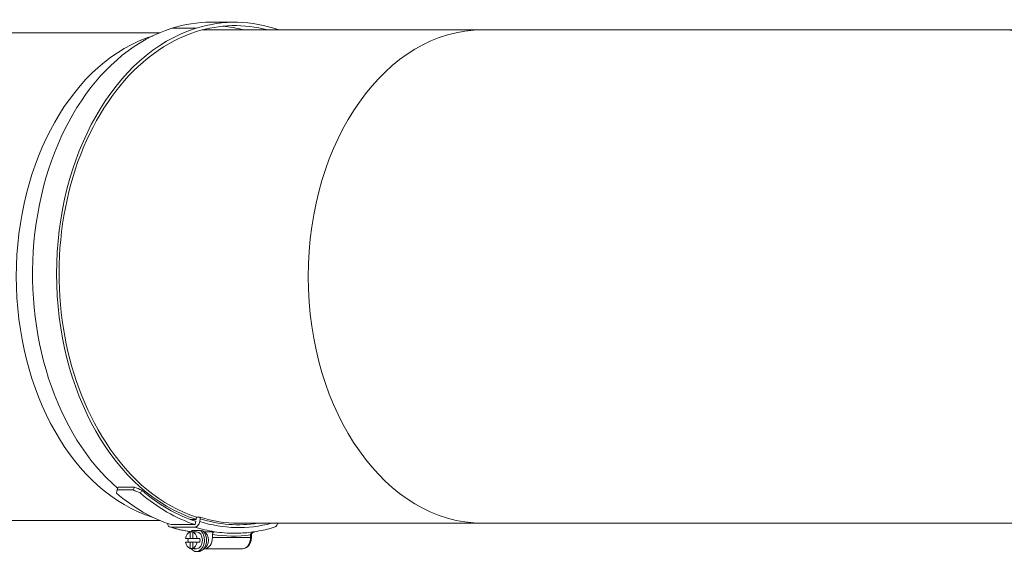
# Model space of a CAD drawing. Units: millimetres. Extents: x 8038 to 31718, y 8112 to 16495.
# Drawn here: x 9432 to 9779, y 13661 to 13849 of the extents above; entities that cross this region are included whole.
import ezdxf

# ---------------------------------------------------------------- set-up
doc = ezdxf.new("R2010")
doc.units = ezdxf.units.MM
doc.layers.add('ERGO', color=3, linetype='Continuous', lineweight=15)
doc.layers.add('OŚ', color=40, linetype='Continuous', lineweight=15)

# ---------------------------------------------------------------- blocks, each defined once
blk = doc.blocks.new('ERGO LUX-L-2 2')
at = {"layer": 'ERGO'}
for p, q in [((-999.61, 87.57), (-1008.09, 87.57)), ((-898.52, 87), (-997.35, 87)), ((-985.88, 89.7), (-994.37, 89.7)), ((-714.67, 87), (-898.52, 87)), ((-621.77, 87), (-714.67, 87)), ((-1012.39, 86), (-1307.26, 86)), ((-1027.46, -75.26), (-1027, -74.26)), ((-1021.8, -75.26), (-1027.46, -75.26)), ((-1027, -74.26), (-1021.34, -74.26)), ((-1021.34, -74.26), (-1021.8, -75.26)), ((-1019.19, -76.33), (-1018.73, -75.33)), ((-1012.4, -86), (-1308.57, -86)), ((-1001.71, -85.62), (-999.61, -85.62)), ((-999.9, -87.48), (-999.72, -86.31)), ((-999.61, -85.62), (-999.49, -84.85)), ((-998.14, -84.85), (-999.49, -84.85)), ((-998.16, -85.43), (-998.32, -86.4)), ((-1000.04, -88.35), (-1008.52, -88.35)), ((-1008.39, -87.48), (-999.9, -87.48)), ((-1001.7, -90.05), (-1000.78, -90.05)), ((-1001.7, -92.33), (-1001.7, -90.05)), ((-1001.59, -89.98), (-1001.34, -89.98)), ((-1000.98, -89.6), (-997.96, -89.6)), ((-999.86, -90.05), (-1000.78, -90.05)), ((-1000.78, -90.05), (-1000.78, -92.33)), ((-999.47, -89.98), (-1000.32, -89.98)), ((-996.89, -89.98), (-993.11, -89.98)), ((-898.52, -87), (-984.52, -87)), ((-898.52, -87), (-714.67, -87)), ((-629.66, -87), (-714.67, -87)), ((-1003.31, -92.33), (-1001.7, -92.33)), ((-1001.7, -93.63), (-1003.31, -93.63)), ((-1000.78, -92.33), (-1001.7, -92.33)), ((-1001.7, -93.63), (-1000.78, -93.63)), ((-1001.7, -95.9), (-1001.7, -93.63)), ((-1000.78, -92.33), (-999.17, -92.33)), ((-999.17, -93.63), (-1000.78, -93.63)), ((-1000.78, -93.63), (-1000.78, -95.9)), ((-999.17, -92.33), (-998.25, -92.33)), ((-998.25, -93.63), (-999.17, -93.63)), ((-993.81, -90.98), (-993.81, -91.98)), ((-980.38, -91.98), (-993.81, -91.98)), ((-980.08, -91.08), (-980.38, -91.08)), ((-980.38, -91.08), (-980.38, -91.98)), ((-980.08, -91.98), (-980.38, -91.98)), ((-980.08, -91.98), (-980.08, -91.08)), ((-1000.78, -95.9), (-1001.7, -95.9)), ((-1000.78, -95.9), (-999.86, -95.9)), ((-999.47, -95.98), (-1000.32, -95.98)), ((-998.76, -96.98), (-999.47, -96.98)), ((-996.64, -95.98), (-996.89, -95.98)), ((-996.64, -95.98), (-983.21, -95.98))]:
    blk.add_line(p, q, dxfattribs=at)
for centre, major_axis, ratio, start_param, end_param in [((-985.88, 0), (0, 89.7), 0.707107, 6.037207, 6.501352), ((-994.52, 0.98), (0, 88.7), 0.707107, 0.218167, 2.593329), ((-986.03, 0.98), (0, -88.7), 0.707107, 3.359759, 6.06502), ((-994.37, 0), (0, 89.7), 0.707107, 0, 0.218167), ((-985.88, 0), (0, 88.5), 0.707107, 6.098809, 6.501352), ((-994.37, 0), (0, 88.5), 0.707107, 6.098809, 6.215337), ((-898.52, 0), (0, -87), 0.707107, 3.141593, 6.283185), ((-714.67, 0), (0, -87), 0.707107, 0, 3.141593), ((-1001.44, 0), (0, -87), 0.707107, 3.359414, 6.064734), ((-986.03, 0.98), (0, 87.5), 0.707107, 0.218167, 2.317517), ((-985.88, 0), (0, -87), 0.707107, 5.449184, 6.060162), ((-992.95, 0), (34.87, 89.63), 0.09898, 2.604861, 2.62716), ((-994.37, 0), (0, -89.7), 0.707107, 5.730262, 6.060308), ((-987.3, 0), (-117.89, 45.87), 0.653893, 1.532306, 1.554604), ((-987.3, 0), (-116.31, 45.25), 0.653893, 1.532306, 1.554907), ((-985.88, 0), (0, -89.7), 0.707107, 5.730262, 6.060308), ((-985.88, 0), (0, -88.5), 0.707107, 5.730564, 6.060244), ((-999.73, -86.4), (-0.6, -1.91), 0.690346, 0.213151, 1.783948), ((-984.62, 0.98), (0, -89.5), 0.707107, 6.06502, 6.467973), ((-999.58, -85.43), (-0.6, -1.91), 0.690346, 1.783948, 2.085873), ((-984.62, 0.98), (0, -88.5), 0.707107, 6.06502, 6.392028), ((-1008.22, -86.4), (-0.6, -1.91), 0.690346, 5.267091, 6.496337), ((-994.52, 0.98), (0, -91.5), 0.707107, 6.06502, 6.173677), ((-1001.24, -92.98), (0, 3), 0.707107, 0.218398, 1.352397), ((-994.52, 0.98), (0, -91.5), 0.707107, 6.173677, 6.176027), ((-999.47, -92.98), (0, -4), 0.707107, 3.705769, 3.890866), ((-999.47, -92.98), (0, -4), 0.707107, 5.533912, 8.8606), ((-1000.32, -92.98), (0, 3), 0.707107, 6.064786, 6.501584), ((-1001.24, -92.98), (0, 3), 0.707107, 4.930787, 6.064786), ((-986.03, 0.98), (0, -91.5), 0.707107, 6.06502, 6.173677), ((-999.47, -92.98), (0, 3), 0.707107, 3.141593, 6.283185), ((-998.76, -92.98), (0, -4), 0.707107, 0, 2.51589), ((-997.35, -92.98), (0, 3), 0.707107, 3.394273, 6.030505), ((-986.03, 0.98), (0, -91.5), 0.707107, 6.173677, 6.283185), ((-972.34, -86.4), (0.6, -1.91), 0.690345, 0, 1.046485), ((-985.88, 0), (0, -89.7), 0.707107, 0.238195, 0.245978), ((-1001.24, -92.98), (0, -3), 0.707107, 4.930787, 6.064786), ((-1000.32, -92.98), (0, 3), 0.707107, 1.352397, 1.789195), ((-1001.24, -92.98), (0, -3), 0.707107, 0.218398, 1.352397), ((-1000.32, -92.98), (0, -3), 0.707107, 1.352397, 1.789195), ((-996.64, -91.98), (0, -4), 0.707107, 6.283185, 7.853981), ((-986.74, 0.98), (0, -92.5), 0.707107, 6.174866, 6.380637), ((-983.21, -91.98), (0, -4), 0.707107, 6.283185, 7.853981), ((-981.08, -90.87), (0.997, -0.076), 0.076173, 5.511261, 6.283185), ((-979.54, -91.08), (0, 1.01), 0.543075, 1.43071, 1.570876), ((-1000.32, -92.98), (0, -3), 0.707107, 6.064786, 6.501584)]:
    blk.add_ellipse(centre, major_axis=major_axis, ratio=ratio, start_param=start_param, end_param=end_param, dxfattribs=at)
for points, knots in [([(-984.52, -87), (-984.57, -87), (-984.63, -87), (-989.21, -86.98), (-993.72, -86.26), (-998.14, -84.85)], [-1.99854, -1.99854, -1.99854, -1.99854, -1.974143, -1.974143, -0.056131, -0.056131, -0.056131, -0.056131]), ([(-1001.39, -90.02), (-1001.98, -89.93), (-1002.56, -89.83), (-1004.1, -89.55), (-1005.05, -89.34), (-1006.94, -88.87), (-1007.88, -88.6), (-1008.82, -88.31)], [0.1041027, 0.1041027, 0.1041027, 0.1041027, 0.1308995, 0.1308995, 0.1745326, 0.1745326, 0.2181658, 0.2181658, 0.2181658, 0.2181658]), ([(-997.96, -89.6), (-997.75, -89.63), (-997.54, -89.66), (-997.26, -89.71), (-997.18, -89.72), (-997.11, -89.73)], [2.0933828, 2.0933828, 2.0933828, 2.0933828, 2.1675662, 2.1675662, 2.1943944, 2.1943944, 2.1943944, 2.1943944]), ([(-993.11, -89.98), (-993.19, -89.98), (-993.29, -90), (-993.46, -90.1), (-993.54, -90.18), (-993.67, -90.36), (-993.72, -90.48), (-993.79, -90.71), (-993.81, -90.86), (-993.81, -90.98)], [0.2970663, 0.2970663, 0.2970663, 0.2970663, 0.3340198, 0.3340198, 0.3710869, 0.3710869, 0.4082901, 0.4082901, 0.4456035, 0.4456035, 0.4456035, 0.4456035]), ([(-986.03, -90.52), (-985.07, -90.52), (-984.11, -90.49), (-982.19, -90.38), (-981.23, -90.29), (-979.32, -90.05), (-978.36, -89.9), (-976.46, -89.55), (-975.51, -89.34), (-973.62, -88.87), (-972.67, -88.6), (-971.74, -88.31)], [6.2831853, 6.2831853, 6.2831853, 6.2831853, 6.3268186, 6.3268186, 6.3704519, 6.3704519, 6.4140852, 6.4140852, 6.4577185, 6.4577185, 6.5013518, 6.5013518, 6.5013518, 6.5013518]), ([(-978.96, -89.99), (-979.02, -90), (-979.09, -90.02), (-979.33, -90.09), (-979.49, -90.16), (-979.75, -90.29), (-979.85, -90.34), (-980.03, -90.47), (-980.12, -90.54), (-980.25, -90.69), (-980.29, -90.76), (-980.35, -90.88), (-980.36, -90.93), (-980.37, -90.98)], [-0.2738045, -0.2738045, -0.2738045, -0.2738045, -0.2470018, -0.2470018, -0.1732206, -0.1732206, -0.1256052, -0.1256052, -0.0727655, -0.0727655, -0.0279867, -0.0279867, 0, 0, 0, 0]), ([(-978.89, -89.98), (-978.95, -89.99), (-979, -90.01), (-979.2, -90.08), (-979.34, -90.14), (-979.6, -90.29), (-979.71, -90.37), (-979.89, -90.55), (-979.96, -90.64), (-980.05, -90.79), (-980.07, -90.86), (-980.08, -90.93), (-980.08, -90.93), (-980.08, -90.94)], [-0.2822665, -0.2822665, -0.2822665, -0.2822665, -0.2594588, -0.2594588, -0.1945941, -0.1945941, -0.1297294, -0.1297294, -0.0648647, -0.0648647, -0.0089617, -0.0089617, 0, 0, 0, 0]), ([(-983.21, -95.98), (-982.89, -95.98), (-982.58, -95.92), (-981.99, -95.69), (-981.71, -95.52), (-981.18, -95.07), (-980.95, -94.78), (-980.56, -94.15), (-980.41, -93.8), (-980.19, -93.07), (-980.12, -92.69), (-980.09, -92.19), (-980.08, -92.08), (-980.08, -91.98)], [0, 0, 0, 0, 0.263879, 0.263879, 0.54239, 0.54239, 0.855196, 0.855196, 1.169355, 1.169355, 1.483514, 1.483514, 1.570796, 1.570796, 1.570796, 1.570796]), ([(-980.37, -90.98), (-980.37, -90.99), (-980.37, -91.01), (-980.37, -91.05), (-980.38, -91.07), (-980.38, -91.08)], [-0.02179267, -0.02179267, -0.02179267, -0.02179267, -0.01089634, -0.01089634, 0, 0, 0, 0])]:
    blk.add_open_spline(points, degree=3, knots=knots, dxfattribs=at)
blk.add_open_spline([(-1001.38, -90.02), (-1001.45, -89.99), (-1001.52, -89.98), (-1001.59, -89.98)], degree=3, dxfattribs=at)

msp = doc.modelspace()

# ---------------------------------------------------------------- block references
at = {"layer": 'OŚ'}
msp.add_blockref('ERGO LUX-L-2 2', (10494.15, 13758.63), dxfattribs=at)

doc.saveas('drawing.dxf')
